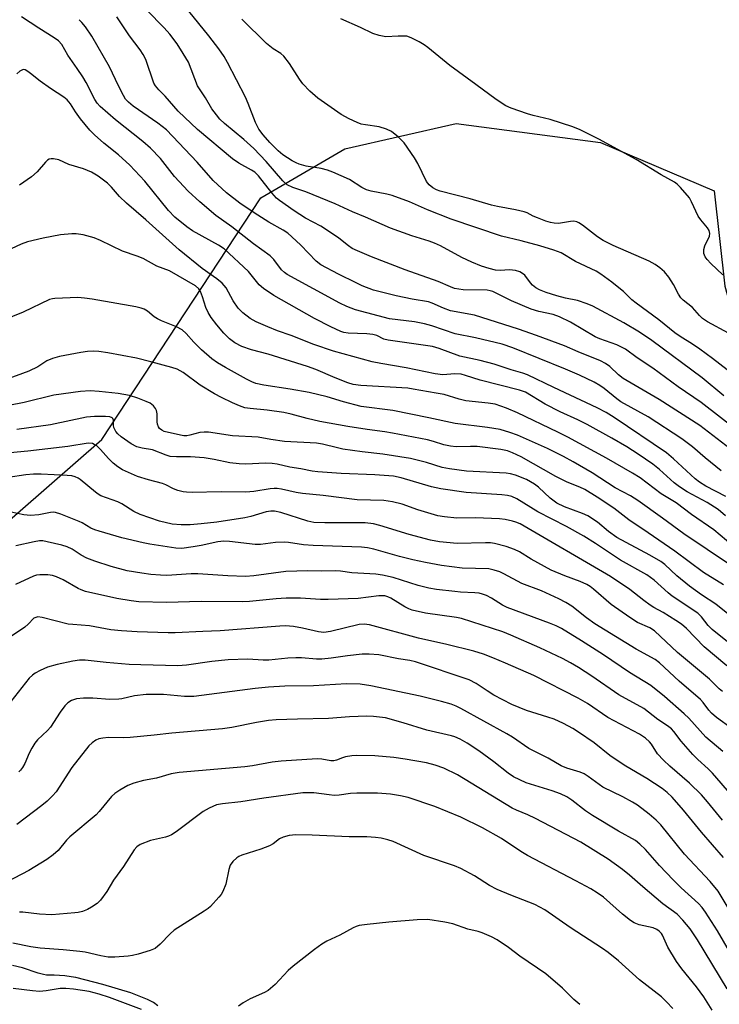
# Model space of a CAD drawing. Units: inches. Extents: x 1231766 to 1237766, y 521456 to 525456.
# Drawn here: x 1233899 to 1234078, y 522564 to 522816 of the extents above; entities that cross this region are included whole.
import ezdxf

# ---------------------------------------------------------------- set-up
doc = ezdxf.new("R2010")
doc.units = ezdxf.units.IN
doc.header["$MEASUREMENT"] = 0
doc.layers.add('NTRL-Trees', color=3, linetype='Continuous')
doc.layers.add('Undefined', color=1, linetype='Continuous')

msp = doc.modelspace()

# ---------------------------------------------------------------- linework, layer by layer
at = {"layer": 'NTRL-Trees'}
msp.add_lwpolyline([(1233645.33, 522733.82), (1233733.25, 522727.12), (1233785.16, 522696.14), (1233793.49, 522674.68), (1233828, 522641.44), (1233867.22, 522649.25), (1233878.94, 522672.69), (1233892.57, 522684.58), (1233920.28, 522708.73), (1233960.99, 522770.66), (1233982.56, 522783.2), (1234011.1, 522789.73), (1234048.07, 522784.84), (1234077.12, 522772.44), (1234079.89, 522748.05), (1234087.43, 522721.26), (1234124.33, 522681.43), (1234138.19, 522651.54), (1234155.12, 522615), (1234176.18, 522480.12)], dxfattribs=at)
at = {"layer": 'Undefined'}
for points, elevation in [([(1234079.66, 522719.91), (1234074.08, 522724.52), (1234061.2, 522734.11), (1234058.06, 522736.26), (1234054, 522738.63), (1234046.03, 522742.85), (1234044.6, 522743.5), (1234042.16, 522744.32), (1234039.05, 522744.92), (1234036.84, 522745.52), (1234034.15, 522746.37), (1234032.38, 522747.06), (1234031.5, 522747.57), (1234030.65, 522748.27), (1234030.08, 522748.87), (1234028.62, 522750.81), (1234028.05, 522751.3), (1234027.33, 522751.67), (1234026.3, 522752), (1234025.49, 522752.15), (1234024.64, 522752.17), (1234022.43, 522752.04), (1234021.11, 522752.14), (1234019.5, 522752.52), (1234017.58, 522753.18), (1234015.1, 522754.16), (1234012.47, 522755.34), (1234007.03, 522758.33), (1234005.47, 522759.06), (1234004.12, 522759.55), (1233999.67, 522760.88), (1233994.25, 522762.87), (1233987.84, 522765.72), (1233984.52, 522767.1), (1233980.09, 522769.14), (1233972.57, 522772.19), (1233969.18, 522773.27), (1233967.8, 522773.96), (1233966.67, 522775), (1233962.42, 522779.92), (1233959.24, 522783.27), (1233956.66, 522785.63), (1233951.68, 522789.7), (1233950.52, 522790.83), (1233949.64, 522791.88), (1233948.51, 522793.47), (1233946.86, 522796.28), (1233944.81, 522799.31), (1233942.45, 522805.38), (1233941.12, 522807.67), (1233939.55, 522810.12), (1233937.7, 522812.57), (1233936.26, 522814.23), (1233927.3, 522823.41)], 356), ([(1234085.01, 522723.08), (1234076.72, 522729.5), (1234073.47, 522731.9), (1234071.61, 522733.19), (1234068.48, 522735.1), (1234067.08, 522736.07), (1234062.95, 522739.4), (1234057.14, 522743.64), (1234056.07, 522744.54), (1234053.9, 522746.62), (1234052.77, 522747.6), (1234050.9, 522749.08), (1234048.14, 522751.1), (1234046.92, 522751.83), (1234041.6, 522754.31), (1234038, 522756.52), (1234036.04, 522757.28), (1234032.46, 522758.34), (1234027.72, 522759.67), (1234022.71, 522760.86), (1234009.76, 522765.17), (1234003.72, 522767.61), (1233999.13, 522769.64), (1233994.66, 522771.28), (1233993.29, 522771.62), (1233989.26, 522772.35), (1233988.13, 522772.66), (1233986.87, 522773.31), (1233983.72, 522775.35), (1233979.48, 522777.24), (1233978.14, 522777.74), (1233976.51, 522778.19), (1233972.65, 522778.78), (1233970.81, 522779.27), (1233970.05, 522779.58), (1233969.06, 522780.11), (1233966.65, 522781.63), (1233965.43, 522782.67), (1233963.31, 522784.83), (1233961.59, 522786.82), (1233960.54, 522788.24), (1233959.67, 522789.99), (1233957.76, 522794.85), (1233957.07, 522796.41), (1233952.47, 522805.36), (1233951.59, 522806.86), (1233950.28, 522808.81), (1233947.7, 522812.17), (1233942.56, 522818.48)], 358), ([(1234078.95, 522700.7), (1234074.83, 522704.01), (1234071.56, 522706.82), (1234068.89, 522708.9), (1234060.27, 522714.55), (1234053.23, 522718.34), (1234052.19, 522719.11), (1234048.95, 522721.8), (1234047.87, 522722.55), (1234046.41, 522723.38), (1234042.69, 522725.2), (1234039.04, 522726.76), (1234025.6, 522732.19), (1234022.88, 522733.13), (1234016.02, 522734.74), (1234010.8, 522735.79), (1234004.83, 522737.83), (1234002.92, 522738.4), (1234000.41, 522738.85), (1233994.02, 522739.62), (1233985.24, 522741.95), (1233983.09, 522742.83), (1233981.25, 522743.7), (1233967.75, 522751.03), (1233967.08, 522751.51), (1233966.3, 522752.23), (1233964.35, 522754.87), (1233963.38, 522755.81), (1233959.17, 522758.86), (1233953.57, 522763.25), (1233949.51, 522766.12), (1233945.36, 522769.6), (1233942.43, 522772.35), (1233940.06, 522774.84), (1233938.93, 522776.15), (1233935.31, 522780.72), (1233932.77, 522783.35), (1233930.76, 522785.06), (1233923.8, 522790.63), (1233919.88, 522794.03), (1233919.12, 522794.9), (1233918.49, 522795.86), (1233916.29, 522800.16), (1233915.4, 522801.66), (1233913.97, 522803.82), (1233911.54, 522807.22), (1233910.02, 522809.94), (1233909.22, 522810.85), (1233908.09, 522811.67), (1233904.12, 522814.12), (1233899.69, 522817.05)], 350), ([(1234083.47, 522704.61), (1234073.48, 522712.33), (1234063.06, 522718.94), (1234053.87, 522724.33), (1234052.62, 522725.26), (1234050.43, 522727.45), (1234049.28, 522728.21), (1234048.05, 522728.88), (1234042.28, 522731.16), (1234038.83, 522732.72), (1234031.61, 522735.39), (1234027.04, 522736.99), (1234017.67, 522740.03), (1234015.72, 522740.56), (1234009.65, 522741.72), (1234007.78, 522742.4), (1234004.92, 522743.65), (1234003.93, 522743.96), (1233999.76, 522744.69), (1233995.67, 522745.51), (1233991.9, 522746.44), (1233989.92, 522747.03), (1233986.99, 522748.14), (1233985.4, 522748.83), (1233980.89, 522751.08), (1233976.42, 522753.5), (1233975.23, 522754.44), (1233971.25, 522758.53), (1233969, 522760.66), (1233967.93, 522761.57), (1233966.76, 522762.37), (1233963.06, 522764.45), (1233959.32, 522766.77), (1233955.68, 522769.29), (1233952.19, 522771.97), (1233948.85, 522775.05), (1233944.73, 522779.81), (1233936.86, 522788.04), (1233934.6, 522789.78), (1233928.32, 522794.13), (1233927.08, 522795.19), (1233926.39, 522795.97), (1233925.8, 522796.91), (1233924.52, 522799.38), (1233922.26, 522804.22), (1233917.69, 522812.05), (1233916.09, 522814.43), (1233915.2, 522815.56), (1233914.48, 522816.3)], 352), ([(1234084.49, 522709.92), (1234073.82, 522718.19), (1234067.91, 522722.25), (1234061.4, 522726.98), (1234057.43, 522729.65), (1234054.42, 522731.88), (1234052.21, 522733), (1234047.9, 522734.52), (1234046.64, 522735.04), (1234040.35, 522738.79), (1234037.55, 522740.16), (1234035.92, 522740.74), (1234032.22, 522741.54), (1234030.3, 522742.14), (1234025.22, 522744.26), (1234020.47, 522746.63), (1234019.74, 522746.86), (1234018.99, 522746.97), (1234012.86, 522747.11), (1234011.72, 522747.22), (1234010.65, 522747.45), (1234009.62, 522747.82), (1234006.46, 522749.19), (1233997.96, 522752.17), (1233989.35, 522755.51), (1233985.77, 522757.03), (1233984.43, 522757.69), (1233983.45, 522758.37), (1233981.04, 522760.31), (1233978.61, 522761.95), (1233976.36, 522763.36), (1233972.49, 522765.42), (1233969.55, 522767.35), (1233965.77, 522769.97), (1233965.01, 522770.6), (1233963.87, 522771.9), (1233960.44, 522776.26), (1233959.51, 522777.2), (1233958.66, 522777.78), (1233955.41, 522779.57), (1233953.73, 522780.63), (1233944.79, 522788.13), (1233939.88, 522792.88), (1233936.48, 522796.67), (1233934.86, 522798.35), (1233934.04, 522799.37), (1233933.64, 522800.06), (1233931.57, 522806.06), (1233930.91, 522807.4), (1233930.15, 522808.61), (1233927.41, 522812.16), (1233924.16, 522817.05)], 354), ([(1234080.79, 522735.97), (1234075.46, 522738.84), (1234074.17, 522739.74), (1234073.43, 522740.48), (1234071.62, 522742.59), (1234069.18, 522744.47), (1234068.63, 522745.03), (1234068.04, 522745.96), (1234066.73, 522748.45), (1234065.5, 522750.36), (1234064.46, 522751.68), (1234063.26, 522752.75), (1234062.03, 522753.55), (1234060.48, 522754.4), (1234051.31, 522758.44), (1234048.69, 522759.72), (1234047.23, 522760.65), (1234043.43, 522763.61), (1234042.46, 522764.28), (1234041.95, 522764.52), (1234041.17, 522764.65), (1234040.34, 522764.59), (1234037.24, 522764.09), (1234036.2, 522764.12), (1234035.19, 522764.29), (1234034.06, 522764.65), (1234031.86, 522765.5), (1234030.78, 522765.97), (1234029.21, 522766.8), (1234028.44, 522767.08), (1234026.29, 522767.59), (1234021.67, 522768.41), (1234020.08, 522768.78), (1234014.61, 522770.37), (1234006.92, 522772.39), (1234005.99, 522772.73), (1234005.07, 522773.22), (1234004.11, 522774.01), (1234003.48, 522774.87), (1234001.26, 522779.43), (1234000.36, 522780.92), (1233997.72, 522784.7), (1233996.31, 522786.17), (1233994.48, 522787.65), (1233993.21, 522788.26), (1233991.31, 522788.82), (1233987.85, 522789.32), (1233986.71, 522789.56), (1233985.66, 522789.95), (1233983.61, 522790.89), (1233981.63, 522791.99), (1233975.58, 522796.16), (1233973.61, 522797.96), (1233971.76, 522799.89), (1233970.91, 522801.09), (1233968.37, 522805.07), (1233966.9, 522806.95), (1233966.16, 522807.59), (1233964.21, 522808.85), (1233962.5, 522810.2), (1233956.13, 522816.43)], 360), ([(1234079.38, 522750.88), (1234076.31, 522753.83), (1234075.35, 522754.87), (1234074.86, 522755.54), (1234074.52, 522756.42), (1234074.51, 522757.4), (1234074.76, 522758.36), (1234075.95, 522760.83), (1234076.04, 522761.53), (1234075.89, 522762.24), (1234075.45, 522762.95), (1234073.75, 522764.99), (1234073.09, 522765.95), (1234071.38, 522769.62), (1234070.8, 522770.62), (1234068.51, 522773.32), (1234067.68, 522774.15), (1234067.01, 522774.64), (1234063.57, 522776.53), (1234057.15, 522780.51), (1234047.6, 522785.69), (1234042.83, 522788.1), (1234040.93, 522788.84), (1234035.14, 522790.76), (1234030.77, 522791.75), (1234029.34, 522792.15), (1234025.12, 522793.64), (1234023.76, 522794.21), (1234021.28, 522795.84), (1234016.09, 522799.72), (1234009.42, 522804.55), (1234003.76, 522809.15), (1234002.82, 522809.83), (1234001.57, 522810.58), (1233999.51, 522811.68), (1233998.45, 522812.03), (1233997.62, 522812.11), (1233996.21, 522812.11), (1233993, 522811.88), (1233991.32, 522812.21), (1233989.68, 522812.77), (1233986.54, 522814.29), (1233981.53, 522816.5)], 362), ([(1234080.18, 522694.13), (1234075.05, 522696.78), (1234073.36, 522697.82), (1234072.26, 522698.69), (1234066.77, 522703.76), (1234064.95, 522705.29), (1234051.56, 522714.4), (1234049.45, 522715.68), (1234047.17, 522716.88), (1234036.05, 522722.03), (1234029.33, 522725.33), (1234028.1, 522725.76), (1234025.19, 522726.54), (1234020.8, 522728.05), (1234017.2, 522728.93), (1234011.98, 522730.08), (1234006.69, 522732.04), (1234005.01, 522732.52), (1233993.63, 522734.14), (1233992.57, 522734.47), (1233990.77, 522735.37), (1233989.67, 522735.67), (1233988.21, 522735.81), (1233983.38, 522736), (1233982.31, 522736.16), (1233981.52, 522736.4), (1233978.93, 522737.57), (1233974.73, 522739.71), (1233964.35, 522745.59), (1233961.7, 522747.42), (1233960.58, 522748.34), (1233957.85, 522751.75), (1233951.64, 522757.59), (1233950.2, 522758.53), (1233943.51, 522762.19), (1233942.04, 522763.25), (1233939.02, 522765.73), (1233937.41, 522767.44), (1233931.31, 522774.95), (1233927.49, 522779.06), (1233924.52, 522781.67), (1233920.78, 522784.65), (1233918.37, 522786.79), (1233917.19, 522787.95), (1233914.84, 522790.87), (1233913.57, 522792.69), (1233912.24, 522794.77), (1233911.42, 522795.76), (1233910.55, 522796.44), (1233907.11, 522798.63), (1233904.53, 522800.53), (1233902, 522802.53), (1233901.3, 522803.03), (1233900.61, 522803.41), (1233900.15, 522803.5), (1233899.93, 522803.46), (1233899.29, 522803.12), (1233898.5, 522802.41)], 348), ([(1234080.09, 522689.21), (1234078.14, 522690.79), (1234075.38, 522692.56), (1234070.22, 522695.35), (1234068.28, 522696.56), (1234066.94, 522697.62), (1234063.12, 522701.01), (1234061.44, 522702.38), (1234057.72, 522705), (1234054.79, 522706.85), (1234050.94, 522709.11), (1234044.59, 522712.59), (1234042.19, 522713.79), (1234037.68, 522715.86), (1234033.83, 522717.8), (1234028.86, 522720.82), (1234027.26, 522721.4), (1234017.24, 522723.96), (1234013.47, 522725.17), (1234012.37, 522725.44), (1234010.72, 522725.59), (1234007.61, 522725.34), (1234005.64, 522725.52), (1233998.28, 522727.07), (1233991.73, 522728.2), (1233989.53, 522728.67), (1233979.65, 522731.38), (1233974.59, 522733.09), (1233968.76, 522735.41), (1233965.3, 522736.59), (1233962.81, 522737.56), (1233959.85, 522738.91), (1233958.29, 522739.73), (1233956.38, 522741.15), (1233955.23, 522742.42), (1233953.92, 522744.27), (1233952.12, 522747.55), (1233951.11, 522748.8), (1233949.76, 522749.89), (1233946.03, 522752.57), (1233940.06, 522757.35), (1233931.6, 522765.05), (1233926.65, 522769.25), (1233924.83, 522771.02), (1233922.73, 522773.39), (1233921.72, 522774.4), (1233919.37, 522776.19), (1233917.65, 522777.25), (1233915.62, 522778.09), (1233911.86, 522779.23), (1233909.31, 522780.35), (1233907.9, 522780.61), (1233907.35, 522780.62), (1233906.83, 522780.52), (1233906.41, 522780.31), (1233905.82, 522779.83), (1233903.71, 522777.32), (1233902.29, 522776), (1233899.24, 522773.91)], 346), ([(1234081.95, 522681.49), (1234077.07, 522685.56), (1234071.35, 522689.49), (1234067.39, 522692.54), (1234063.6, 522694.85), (1234058.17, 522698.87), (1234056.23, 522700.09), (1234049.55, 522703.91), (1234039.7, 522709.3), (1234037.09, 522710.63), (1234026.79, 522715.52), (1234023.97, 522716.75), (1234021.02, 522717.78), (1234019.28, 522718.08), (1234013.5, 522718.67), (1234011.84, 522719.06), (1234007.96, 522720.24), (1234005.93, 522720.64), (1234000.07, 522721.66), (1233998.67, 522721.84), (1233986.65, 522722.59), (1233984.65, 522722.86), (1233983.28, 522723.28), (1233980.08, 522724.51), (1233975.08, 522726.64), (1233972.99, 522727.44), (1233962.93, 522730.56), (1233958.65, 522731.74), (1233956.12, 522732.59), (1233954.4, 522733.52), (1233953.02, 522734.52), (1233951.53, 522735.96), (1233949.72, 522738.15), (1233948.33, 522740.01), (1233947.55, 522741.24), (1233946.9, 522742.57), (1233946.09, 522745.27), (1233945.54, 522746.63), (1233945.1, 522747.36), (1233944.29, 522748.11), (1233937.59, 522751.95), (1233934.34, 522753.11), (1233930.87, 522755.09), (1233929.32, 522755.73), (1233925.55, 522757), (1233919.99, 522759.72), (1233918.34, 522760.39), (1233915.48, 522761.14), (1233913.75, 522761.46), (1233912.59, 522761.46), (1233909.68, 522761.19), (1233905.29, 522760.32), (1233901.25, 522759.39), (1233899.61, 522758.79), (1233897.06, 522757.62)], 344), ([(1234081.37, 522676.49), (1234069.36, 522684.52), (1234063.94, 522688.59), (1234057.57, 522693.13), (1234055.7, 522694.27), (1234051.78, 522696.31), (1234045.93, 522700.18), (1234041.05, 522703.03), (1234038.52, 522704.39), (1234034.49, 522706.39), (1234026.73, 522709.84), (1234024.82, 522710.55), (1234022.32, 522711.28), (1234019.08, 522711.84), (1234010.83, 522712.83), (1234004.04, 522714.31), (1233994.83, 522716.16), (1233986.73, 522717.22), (1233982.22, 522718.39), (1233977.99, 522719.65), (1233973.38, 522720.73), (1233968.51, 522721.59), (1233961.83, 522722.61), (1233959.72, 522723.12), (1233958.75, 522723.51), (1233957.33, 522724.22), (1233951.94, 522727.15), (1233949.9, 522728.35), (1233948.51, 522729.38), (1233945.84, 522731.7), (1233943.88, 522733.64), (1233941.86, 522735.9), (1233940.84, 522736.8), (1233939.44, 522737.6), (1233935.54, 522739.15), (1233934.52, 522739.64), (1233933.68, 522740.19), (1233931.99, 522741.59), (1233931.15, 522742.12), (1233930.39, 522742.39), (1233929.04, 522742.7), (1233917.84, 522744.68), (1233915.85, 522744.98), (1233914.15, 522745.1), (1233908.24, 522744.87), (1233907.69, 522744.81), (1233906.89, 522744.59), (1233900.1, 522741.37), (1233891.85, 522738)], 342), ([(1234079.54, 522671.46), (1234074.4, 522674.65), (1234067.07, 522680.11), (1234060.26, 522684.84), (1234055.32, 522688.13), (1234051.46, 522691.12), (1234047.22, 522693.98), (1234044.01, 522695.93), (1234042.74, 522696.53), (1234039.53, 522697.83), (1234036.6, 522699.21), (1234027.69, 522704.27), (1234025.53, 522705.32), (1234024.21, 522705.81), (1234022.53, 522706.13), (1234016.43, 522706.91), (1234014.77, 522706.96), (1234011.02, 522706.88), (1234009.59, 522707.01), (1234007.92, 522707.37), (1234005.25, 522708.22), (1234003.74, 522708.61), (1233994.73, 522710.39), (1233992.77, 522710.72), (1233988.29, 522711.28), (1233983.27, 522712.02), (1233976.15, 522713.36), (1233972.89, 522714.07), (1233968.78, 522715.25), (1233966.94, 522715.66), (1233962.62, 522716.26), (1233958.31, 522716.65), (1233956.89, 522716.88), (1233955.57, 522717.32), (1233953.79, 522718.09), (1233950.93, 522719.48), (1233949.19, 522720.43), (1233945.47, 522722.62), (1233941.16, 522725.88), (1233939.61, 522726.72), (1233938.22, 522727.17), (1233932.85, 522728.65), (1233929.14, 522729.54), (1233921.79, 522730.97), (1233919.51, 522731.27), (1233918.08, 522731.36), (1233916.63, 522731.29), (1233914.9, 522731.05), (1233909.43, 522729.98), (1233907.61, 522729.5), (1233906.24, 522728.92), (1233903.87, 522727.38), (1233901.63, 522726.23), (1233895.81, 522724.07)], 340), ([(1234080.67, 522664.07), (1234077.55, 522666.52), (1234073.88, 522668.92), (1234070.86, 522671.19), (1234067.63, 522673.83), (1234064.54, 522676.66), (1234063.48, 522677.45), (1234060.67, 522679.09), (1234052.23, 522683.62), (1234050.12, 522685.14), (1234047.25, 522687.59), (1234044.78, 522689.17), (1234043.46, 522689.79), (1234038.84, 522691.49), (1234036.89, 522692.44), (1234035.12, 522693.71), (1234032.11, 522696.52), (1234031.11, 522697.32), (1234029.08, 522698.44), (1234026.22, 522699.62), (1234024.95, 522699.97), (1234023.86, 522700.13), (1234013.67, 522700.64), (1234009.36, 522701.2), (1234007.44, 522701.59), (1234003.42, 522702.81), (1233999.34, 522703.83), (1233992.3, 522704.98), (1233986.95, 522705.58), (1233982.04, 522706.29), (1233980.65, 522706.56), (1233976.81, 522707.52), (1233975.29, 522707.78), (1233967.11, 522708.23), (1233963.6, 522708.73), (1233960.31, 522709.34), (1233953.77, 522709.68), (1233947.62, 522710.63), (1233946.5, 522710.63), (1233945.39, 522710.51), (1233942.86, 522709.81), (1233942.1, 522709.69), (1233941.33, 522709.69), (1233940.46, 522709.82), (1233936.29, 522710.81), (1233935.63, 522711.08), (1233935.08, 522711.52), (1233934.79, 522711.94), (1233934.52, 522712.68), (1233934.45, 522713.25), (1233934.46, 522715.32), (1233934.28, 522716.14), (1233934.03, 522716.64), (1233933.54, 522717.32), (1233933.14, 522717.71), (1233932.68, 522718.01), (1233931.66, 522718.49), (1233929.53, 522719.32), (1233927.35, 522720.01), (1233924.51, 522720.53), (1233919.59, 522721.06), (1233917.27, 522721.17), (1233914.79, 522721.05), (1233907.98, 522720.09), (1233900.36, 522718.23), (1233892.06, 522716.59)], 338), ([(1234085.36, 522653.05), (1234076.61, 522660.05), (1234075.6, 522661.08), (1234073.95, 522663.3), (1234072.93, 522664.27), (1234066.4, 522668.59), (1234065.38, 522669.42), (1234061.78, 522672.66), (1234059.88, 522674.03), (1234053.17, 522677.84), (1234046.78, 522682.09), (1234043.74, 522683.99), (1234039.32, 522686.41), (1234032, 522690.17), (1234026.59, 522693.55), (1234025.33, 522694.13), (1234024.23, 522694.4), (1234022.8, 522694.57), (1234013.58, 522695.17), (1234007.14, 522696.08), (1234004.72, 522696.6), (1233996.94, 522698.93), (1233994.98, 522699.32), (1233990.21, 522699.7), (1233981.64, 522700.03), (1233975.58, 522700.45), (1233974.18, 522700.64), (1233971.29, 522701.22), (1233968.41, 522701.64), (1233965.24, 522702.39), (1233963.95, 522702.61), (1233962.22, 522702.67), (1233957.18, 522702.43), (1233955.45, 522702.46), (1233953.11, 522702.75), (1233949.07, 522703.61), (1233946.48, 522704.03), (1233943.01, 522704.31), (1233939.41, 522704.26), (1233937.81, 522704.38), (1233936.73, 522704.72), (1233933.31, 522706.09), (1233930.62, 522706.53), (1233929.29, 522706.86), (1233927.82, 522707.62), (1233925.26, 522709.39), (1233924.43, 522710.15), (1233923.88, 522710.78), (1233923.38, 522711.78), (1233923.29, 522712.28), (1233923.25, 522713.69), (1233923.1, 522714.08), (1233922.96, 522714.25), (1233922.32, 522714.54), (1233921.26, 522714.66), (1233918.37, 522714.63), (1233916.33, 522714.46), (1233907.16, 522712.49), (1233898.54, 522711.31)], 336), ([(1234080.41, 522650.75), (1234074.55, 522655.63), (1234070.06, 522660.29), (1234068.77, 522661.38), (1234067.34, 522662.37), (1234064.11, 522664.38), (1234061.66, 522665.69), (1234060.72, 522666.3), (1234059.12, 522667.47), (1234055.52, 522670.32), (1234050.62, 522673.65), (1234027.45, 522687.12), (1234026.35, 522687.59), (1234025.53, 522687.83), (1234023.61, 522688.21), (1234022.2, 522688.39), (1234016, 522688.62), (1234011.19, 522688.56), (1234008.09, 522688.89), (1234006.38, 522689.2), (1234003.82, 522689.92), (1234001.27, 522690.7), (1233997.26, 522692.2), (1233994.79, 522692.8), (1233992.54, 522693.07), (1233985.74, 522693.3), (1233976.97, 522694.38), (1233971.72, 522694.87), (1233970.05, 522695.14), (1233966.29, 522695.98), (1233965.22, 522696.15), (1233964.44, 522696.19), (1233963.37, 522696.11), (1233959.24, 522695.42), (1233957.21, 522695.23), (1233950.89, 522695.28), (1233943.4, 522695.17), (1233942, 522695.22), (1233941.15, 522695.34), (1233939.73, 522695.69), (1233938.63, 522696.07), (1233936.72, 522697.12), (1233935.85, 522697.49), (1233932.22, 522698.4), (1233929.42, 522699.27), (1233925.62, 522700.94), (1233924.35, 522701.72), (1233923.23, 522702.67), (1233921.99, 522703.9), (1233919.98, 522706.14), (1233918.97, 522707.09), (1233918.36, 522707.49), (1233917.89, 522707.68), (1233916.77, 522707.81), (1233911.56, 522706.94), (1233901.32, 522705.7), (1233891.31, 522704.76)], 334), ([(1234079.32, 522644.2), (1234078.46, 522644.84), (1234075.95, 522647.31), (1234067.8, 522654.18), (1234061.84, 522659.74), (1234060.67, 522660.47), (1234057.51, 522661.88), (1234055.52, 522663.08), (1234050.8, 522666.45), (1234046.28, 522670.39), (1234045.42, 522671.03), (1234044.52, 522671.56), (1234042.79, 522672.33), (1234038.88, 522673.78), (1234035.42, 522675.28), (1234030.29, 522678.11), (1234027.26, 522679.92), (1234025.97, 522680.55), (1234023.85, 522681.29), (1234020.89, 522682.05), (1234019.83, 522682.22), (1234018.57, 522682.29), (1234011.29, 522682.06), (1234006.81, 522682.47), (1234004.45, 522682.96), (1233999.04, 522684.35), (1233991.51, 522686.72), (1233989.9, 522687.13), (1233987.73, 522687.34), (1233977.38, 522687.36), (1233974.62, 522687.49), (1233973.06, 522687.83), (1233966.17, 522690.04), (1233964.54, 522690.38), (1233963.54, 522690.35), (1233962.42, 522690.16), (1233958.47, 522688.98), (1233956.96, 522688.63), (1233949.75, 522687.54), (1233945.77, 522687.08), (1233942.9, 522686.89), (1233940.6, 522686.86), (1233938.27, 522687.04), (1233935.04, 522687.84), (1233930.13, 522689.47), (1233928.47, 522690.26), (1233925.37, 522692.24), (1233924.39, 522692.78), (1233920.06, 522694.33), (1233919.37, 522694.7), (1233918.64, 522695.22), (1233914.72, 522698.48), (1233914.23, 522698.8), (1233913.43, 522699.17), (1233912.59, 522699.39), (1233911.44, 522699.52), (1233904.71, 522699.85), (1233902.76, 522699.85), (1233900.83, 522699.65), (1233896.29, 522698.97)], 332), ([(1234081.77, 522634.58), (1234077.79, 522637.52), (1234076.48, 522638.6), (1234075.76, 522639.37), (1234074.31, 522641.32), (1234073.61, 522642.09), (1234068.18, 522646.78), (1234063.18, 522651.53), (1234062.04, 522652.39), (1234057.18, 522655), (1234046.55, 522661.54), (1234044.43, 522663.04), (1234040.67, 522665.99), (1234039.15, 522666.93), (1234037.33, 522667.88), (1234032.91, 522669.97), (1234027.85, 522671.82), (1234023.27, 522674.35), (1234022.24, 522674.85), (1234020.83, 522675.29), (1234019.4, 522675.56), (1234012.58, 522675.73), (1234007.26, 522676.47), (1234003.2, 522677.23), (1233999.98, 522677.92), (1233996.56, 522678.79), (1233989.96, 522680.63), (1233988.31, 522680.98), (1233986.78, 522681.16), (1233974.41, 522681.55), (1233971.94, 522681.77), (1233968.11, 522682.31), (1233967, 522682.39), (1233964.76, 522682.3), (1233960.93, 522681.84), (1233959.56, 522681.82), (1233952.96, 522682.58), (1233951.56, 522682.67), (1233949.99, 522682.49), (1233945.76, 522681.53), (1233943.72, 522681.19), (1233940.78, 522680.84), (1233939.25, 522680.9), (1233932.61, 522681.9), (1233930.9, 522682.24), (1233925.45, 522683.56), (1233919.58, 522685.21), (1233918.47, 522685.57), (1233917.45, 522686), (1233915.24, 522687.36), (1233914.48, 522687.75), (1233909.76, 522689.56), (1233908.43, 522689.99), (1233907.89, 522690.07), (1233907.11, 522690.03), (1233904.16, 522689.4), (1233902.01, 522689.24), (1233900.3, 522689.42), (1233895.45, 522690.44)], 330), ([(1234079.37, 522628.77), (1234074.98, 522632.5), (1234070.64, 522637.29), (1234069.45, 522638.47), (1234064.42, 522642.89), (1234060.93, 522645.7), (1234055.44, 522649.02), (1234048.83, 522653.57), (1234043.17, 522657.17), (1234038.03, 522660.3), (1234036.66, 522661), (1234034.97, 522661.71), (1234024.09, 522665.71), (1234022.94, 522666.31), (1234020.11, 522668.07), (1234018.85, 522668.72), (1234017.81, 522669.13), (1234016.97, 522669.33), (1234015.81, 522669.47), (1234012.13, 522669.62), (1234010.69, 522669.75), (1234006.03, 522670.32), (1234004.06, 522670.64), (1234001.32, 522671.31), (1233994.91, 522673.41), (1233992.18, 522673.99), (1233990.49, 522674.2), (1233984.3, 522674.53), (1233981.43, 522675.02), (1233980.08, 522675.11), (1233976.51, 522675.02), (1233973.03, 522675.06), (1233967.4, 522674.87), (1233959.27, 522673.82), (1233957.05, 522673.65), (1233952.53, 522673.76), (1233944.91, 522674.34), (1233943.18, 522674.31), (1233936.94, 522673.91), (1233935.34, 522673.96), (1233932.8, 522674.18), (1233930.52, 522674.47), (1233926.8, 522675.09), (1233922.69, 522676.23), (1233918.52, 522677.57), (1233916.45, 522678.33), (1233914.98, 522679.13), (1233912.73, 522680.64), (1233911.42, 522681.26), (1233910.03, 522681.67), (1233906.32, 522682.55), (1233905.17, 522682.74), (1233904.36, 522682.75), (1233902.99, 522682.54), (1233898.27, 522681.48)], 328), ([(1234081.66, 522617.52), (1234076.73, 522623.26), (1234075.6, 522624.37), (1234072.93, 522626.75), (1234071.73, 522628), (1234068.68, 522631.46), (1234066.83, 522633.89), (1234066.19, 522634.58), (1234065.18, 522635.37), (1234062.69, 522637), (1234059.11, 522639.83), (1234052.76, 522643.32), (1234045.78, 522648.11), (1234042.36, 522650.32), (1234040.33, 522651.52), (1234038.26, 522652.6), (1234032.52, 522655.36), (1234025.1, 522658.6), (1234023, 522659.42), (1234012.43, 522662.86), (1234011.17, 522663.11), (1234003.23, 522664.24), (1233999.77, 522665.04), (1233998.94, 522665.33), (1233997.9, 522665.85), (1233994.36, 522668.1), (1233993.59, 522668.45), (1233992.82, 522668.65), (1233991.24, 522668.65), (1233985.97, 522668.01), (1233978.29, 522667.71), (1233976.28, 522667.71), (1233971.18, 522668.05), (1233967.48, 522668.07), (1233964.98, 522667.91), (1233958.16, 522667.2), (1233956.41, 522667.11), (1233945.7, 522667.26), (1233936.87, 522666.93), (1233929.8, 522667.17), (1233927.81, 522667.39), (1233924.16, 522667.95), (1233916.08, 522669.81), (1233915.02, 522670.17), (1233914.24, 522670.53), (1233910.39, 522672.76), (1233908.7, 522673.56), (1233907.61, 522673.89), (1233906.49, 522674.09), (1233904.43, 522674.07), (1233903.56, 522673.95), (1233902.75, 522673.73), (1233898.19, 522671.6)], 326), ([(1234079.31, 522611.22), (1234075.46, 522615.91), (1234073.9, 522617.67), (1234070.84, 522620.64), (1234065.8, 522625), (1234064.15, 522626.55), (1234062.63, 522628.21), (1234061.08, 522630.63), (1234060.56, 522631.28), (1234059.54, 522632.22), (1234058.04, 522633.2), (1234049.88, 522637.54), (1234044.68, 522641.1), (1234042.31, 522642.47), (1234030.96, 522648.22), (1234023.72, 522651.45), (1234020.46, 522652.8), (1234018.02, 522653.73), (1234015.58, 522654.47), (1234008.71, 522656.17), (1234001.38, 522657.79), (1233988.82, 522661.25), (1233987.5, 522661.41), (1233986.17, 522661.31), (1233978.91, 522659.56), (1233977.2, 522659.32), (1233975.79, 522659.45), (1233971.71, 522660.36), (1233969.39, 522660.8), (1233967.36, 522660.98), (1233965.91, 522660.92), (1233950.63, 522659.67), (1233946.12, 522659.55), (1233939.08, 522659.18), (1233937.32, 522659.17), (1233929.31, 522659.45), (1233925.36, 522659.71), (1233922.58, 522659.99), (1233917.11, 522661.01), (1233912.85, 522661.29), (1233911.66, 522661.44), (1233904.98, 522663.1), (1233903.86, 522663.25), (1233903.36, 522663.15), (1233902.91, 522662.92), (1233901.44, 522661.41), (1233900.54, 522660.65), (1233893.66, 522656.01)], 324), ([(1234079.55, 522601.62), (1234073.94, 522608.08), (1234069.33, 522613.78), (1234066.39, 522617.12), (1234065.14, 522618.29), (1234063.79, 522619.33), (1234059.93, 522621.85), (1234054.51, 522625.06), (1234052.09, 522626.63), (1234050.46, 522627.8), (1234046.43, 522630.98), (1234042.41, 522633.77), (1234040.91, 522634.72), (1234038.57, 522636), (1234036.19, 522637.03), (1234034.55, 522637.62), (1234029.07, 522639.33), (1234025.3, 522640.84), (1234020.69, 522643.25), (1234018.96, 522644.31), (1234016.17, 522646.22), (1234014.37, 522647.11), (1234000.64, 522651.76), (1233999.19, 522652.08), (1233996.25, 522652.52), (1233991.27, 522653.56), (1233988.74, 522653.74), (1233987.02, 522653.72), (1233983.21, 522653.28), (1233979.06, 522652.66), (1233976.68, 522652.43), (1233975.3, 522652.44), (1233971.42, 522652.77), (1233969.98, 522652.8), (1233967.97, 522652.71), (1233963.07, 522652.19), (1233961.58, 522652.2), (1233957.7, 522652.43), (1233952.62, 522652.27), (1233948.51, 522651.88), (1233942.01, 522650.94), (1233939.77, 522650.75), (1233930.25, 522650.96), (1233927.28, 522651.11), (1233921.37, 522651.56), (1233916.04, 522652.23), (1233914.6, 522652.2), (1233912.83, 522651.97), (1233908.87, 522651.1), (1233906.39, 522650.39), (1233904.53, 522649.53), (1233903.25, 522648.84), (1233902.55, 522648.33), (1233901.71, 522647.55), (1233894.1, 522637.99)], 322), ([(1234081.5, 522587.49), (1234078.18, 522592.97), (1234076.13, 522595.51), (1234069.51, 522602.47), (1234063.46, 522610.02), (1234062.3, 522611.17), (1234060.52, 522612.74), (1234057.49, 522615.05), (1234056.26, 522615.81), (1234053.73, 522617.17), (1234048.66, 522619.65), (1234044.88, 522622.41), (1234043.89, 522623.03), (1234042.79, 522623.47), (1234039.38, 522624.48), (1234037.93, 522625.11), (1234034.63, 522627.11), (1234029.64, 522629.57), (1234025.52, 522632.42), (1234024.07, 522633.3), (1234012.29, 522639.81), (1234011.04, 522640.41), (1234009.75, 522640.89), (1234007.29, 522641.62), (1234001.82, 522643), (1233989.21, 522645.58), (1233986.45, 522646.02), (1233982.94, 522646.15), (1233974.48, 522645.64), (1233967.14, 522645.49), (1233962.96, 522645.23), (1233959.59, 522644.9), (1233943.83, 522642.89), (1233941.5, 522642.91), (1233936.1, 522643.35), (1233931.65, 522643.37), (1233928.67, 522643.08), (1233925.4, 522642.28), (1233924.63, 522642.16), (1233922.38, 522642.14), (1233917.95, 522642.41), (1233915.59, 522642.42), (1233913.84, 522642.27), (1233912.54, 522641.85), (1233911.62, 522641.29), (1233910.83, 522640.48), (1233909.61, 522638.88), (1233907.12, 522635.03), (1233906.33, 522634.17), (1233903.85, 522631.77), (1233903.12, 522630.89), (1233902.36, 522629.64), (1233901.69, 522628.33), (1233900.58, 522625.68), (1233899.98, 522624.69), (1233899.46, 522624), (1233899.06, 522623.6)], 320), ([(1234081.07, 522577.56), (1234078.02, 522582.83), (1234074.94, 522587.65), (1234074.06, 522588.81), (1234073.1, 522589.84), (1234068.7, 522593.83), (1234066.64, 522595.88), (1234063.16, 522599.54), (1234059.58, 522603.64), (1234058.09, 522605.03), (1234056.96, 522605.95), (1234052.63, 522608.41), (1234046.02, 522612.35), (1234044.22, 522613.59), (1234040.67, 522616.35), (1234039.4, 522617.16), (1234037.8, 522617.9), (1234035.69, 522618.75), (1234028.98, 522620.8), (1234027.35, 522621.5), (1234025.76, 522622.29), (1234024.34, 522623.26), (1234020.73, 522626.16), (1234016.83, 522628.93), (1234013.88, 522630.92), (1234012.05, 522631.91), (1234010.69, 522632.53), (1234009.86, 522632.81), (1234003.57, 522634.22), (1233997.52, 522636.12), (1233992.98, 522637.38), (1233989.88, 522637.79), (1233988.16, 522637.86), (1233983.75, 522637.66), (1233978.36, 522637.27), (1233970.41, 522637.11), (1233964.98, 522636.9), (1233962.96, 522636.7), (1233959.9, 522636.25), (1233953.62, 522634.96), (1233951.18, 522634.62), (1233938.2, 522633.46), (1233933.67, 522632.94), (1233927.51, 522632.38), (1233925.76, 522632.3), (1233921.97, 522632.34), (1233920.58, 522632.22), (1233919.51, 522632.02), (1233918.75, 522631.72), (1233917.8, 522631.04), (1233916.96, 522630.2), (1233912.61, 522624.66), (1233908.59, 522618.45), (1233907.69, 522617.4), (1233906.32, 522616.05), (1233904.95, 522614.93), (1233898.54, 522610.07)], 318), ([(1234080.45, 522568), (1234072.91, 522580.5), (1234070.97, 522583.35), (1234069.13, 522585.61), (1234067.67, 522587.07), (1234063.97, 522589.75), (1234058.87, 522594.11), (1234055.48, 522597.12), (1234053.69, 522598.52), (1234049.96, 522601.16), (1234043, 522605.55), (1234031.37, 522611.63), (1234029.42, 522612.53), (1234026.53, 522613.73), (1234025.37, 522614.3), (1234011.39, 522622.81), (1234007.91, 522624.52), (1234005.68, 522625.27), (1234003.42, 522625.9), (1233998.02, 522626.85), (1233995.12, 522627.21), (1233990.22, 522627.64), (1233985.43, 522627.79), (1233984.32, 522627.71), (1233982.7, 522627.43), (1233981.91, 522627.19), (1233980.38, 522626.57), (1233979.68, 522626.39), (1233978.94, 522626.39), (1233976.68, 522626.81), (1233975.49, 522626.87), (1233966.21, 522626.35), (1233963.9, 522626.06), (1233958.88, 522625.13), (1233956.9, 522624.84), (1233940.07, 522623.4), (1233938.07, 522623.03), (1233934.27, 522621.96), (1233930.99, 522621.32), (1233928.52, 522620.67), (1233926.92, 522620.08), (1233924.86, 522618.87), (1233923.62, 522618.05), (1233922.74, 522617.27), (1233919.6, 522613.4), (1233918.81, 522612.55), (1233912.09, 522606.9), (1233911.28, 522606.03), (1233909.1, 522603.38), (1233907.85, 522602.28), (1233906.18, 522601.13), (1233901.63, 522598.29), (1233895.87, 522595.29)], 316), ([(1234076.61, 522562.55), (1234074.5, 522565.92), (1234072.62, 522568.48), (1234068.88, 522573.07), (1234067.48, 522574.96), (1234065.31, 522578.64), (1234063.93, 522581.73), (1234063.63, 522582.19), (1234063.09, 522582.77), (1234062.46, 522583.2), (1234061.52, 522583.59), (1234057.91, 522584.37), (1234056.63, 522584.88), (1234055.68, 522585.52), (1234053.66, 522587.15), (1234048.77, 522591.44), (1234047.2, 522592.57), (1234045.54, 522593.61), (1234041.74, 522595.68), (1234029.33, 522602.13), (1234027.61, 522603.18), (1234022.67, 522606.5), (1234017.82, 522609.24), (1234012.25, 522611.96), (1234005.58, 522614.73), (1233998.78, 522617), (1233996.79, 522617.44), (1233994.23, 522617.85), (1233990.87, 522618.07), (1233985.62, 522618.13), (1233983.95, 522618.04), (1233981.12, 522617.63), (1233979.83, 522617.55), (1233978.52, 522617.65), (1233974.62, 522618.22), (1233971.81, 522618.23), (1233961.79, 522616.87), (1233955.88, 522615.91), (1233951.19, 522615.42), (1233949.69, 522615.1), (1233947.77, 522614.3), (1233946.22, 522613.45), (1233939.31, 522608.17), (1233938.17, 522607.45), (1233937.4, 522607.09), (1233936.61, 522606.83), (1233932.77, 522605.95), (1233930.11, 522604.95), (1233929.23, 522604.35), (1233928.54, 522603.58), (1233925.83, 522599.32), (1233923.31, 522595.81), (1233921.57, 522592.91), (1233919.92, 522590.67), (1233919.1, 522589.88), (1233917.65, 522588.86), (1233916.62, 522588.31), (1233915.3, 522587.83), (1233914.22, 522587.54), (1233913.35, 522587.41), (1233907.48, 522586.91), (1233904.33, 522587.07), (1233900.02, 522587.59), (1233899.21, 522587.61)], 314), ([(1234066.59, 522562.93), (1234064.96, 522564.67), (1234063.67, 522565.9), (1234058.01, 522570.29), (1234052.64, 522575.17), (1234049.97, 522577.28), (1234048.55, 522578.29), (1234040.23, 522583.67), (1234033.8, 522588.19), (1234032.52, 522588.93), (1234031.19, 522589.57), (1234025.09, 522591.95), (1234021.59, 522593.45), (1234019.62, 522594.48), (1234015.74, 522596.89), (1234012.28, 522598.81), (1234010.62, 522599.45), (1234002.75, 522602.14), (1233994.93, 522605.74), (1233993.54, 522606.18), (1233991.83, 522606.59), (1233990.42, 522606.79), (1233988.18, 522606.93), (1233983.66, 522606.96), (1233974.21, 522607.36), (1233969.95, 522607.41), (1233968.28, 522607.29), (1233966.72, 522606.87), (1233965.77, 522606.4), (1233964.14, 522605.15), (1233963.23, 522604.63), (1233961, 522603.79), (1233956.15, 522602.24), (1233955.35, 522601.88), (1233954.87, 522601.56), (1233953.81, 522600.59), (1233953.19, 522599.66), (1233952.84, 522598.56), (1233952.02, 522594.82), (1233951.3, 522592.88), (1233950.84, 522592.14), (1233950.3, 522591.47), (1233948.15, 522589.11), (1233947.5, 522588.54), (1233946.54, 522587.87), (1233938.83, 522583.05), (1233937.77, 522582.1), (1233935.25, 522579.4), (1233933.94, 522578.35), (1233932.65, 522577.78), (1233929.58, 522576.9), (1233928.17, 522576.55), (1233927.04, 522576.38), (1233923.61, 522576.1), (1233921.91, 522576.1), (1233920.02, 522576.41), (1233916.04, 522577.33), (1233914.62, 522577.58), (1233910.38, 522578.01), (1233904.48, 522578.42), (1233902.14, 522578.72), (1233897.47, 522579.64)], 312), ([(1234042.73, 522563.94), (1234041.22, 522565.25), (1234038.28, 522568.19), (1234034.06, 522571.78), (1234027.34, 522576.38), (1234024.45, 522578.57), (1234021.56, 522580.51), (1234020.07, 522581.33), (1234017.76, 522582.34), (1234016.66, 522582.67), (1234014.08, 522583.25), (1234010.18, 522584.66), (1234008.17, 522585.06), (1234003.82, 522585.71), (1234001.09, 522585.65), (1233993.82, 522585.03), (1233988.24, 522584.45), (1233986.21, 522584.17), (1233985.44, 522583.96), (1233984.66, 522583.63), (1233981.27, 522581.76), (1233977.89, 522580.17), (1233976.65, 522579.44), (1233974.78, 522578.09), (1233969.28, 522573.81), (1233968.02, 522572.64), (1233964.65, 522569.13), (1233962.93, 522567.59), (1233961.95, 522567.02), (1233958.26, 522565.4), (1233956.51, 522564.36), (1233955.32, 522563.54)], 310), ([(1233934.62, 522563.61), (1233933.54, 522564.47), (1233932.01, 522565.24), (1233927.73, 522566.98), (1233920.52, 522569.12), (1233913.66, 522570.87), (1233912.42, 522571.09), (1233910.8, 522571.27), (1233908.07, 522571.46), (1233906.09, 522571.51), (1233905.32, 522571.61), (1233903.95, 522571.97), (1233899.94, 522573.38), (1233897.44, 522573.98)], 310), ([(1233930.47, 522562.69), (1233922.23, 522565.79), (1233919.62, 522566.63), (1233917.06, 522567.28), (1233913.06, 522567.88), (1233911.03, 522568.07), (1233909.64, 522568.02), (1233906.05, 522567.44), (1233904.34, 522567.32), (1233902.57, 522567.43), (1233897.59, 522568.09)], 308)]:
    msp.add_lwpolyline(points, dxfattribs=dict(at, elevation=elevation))

doc.saveas('drawing.dxf')
